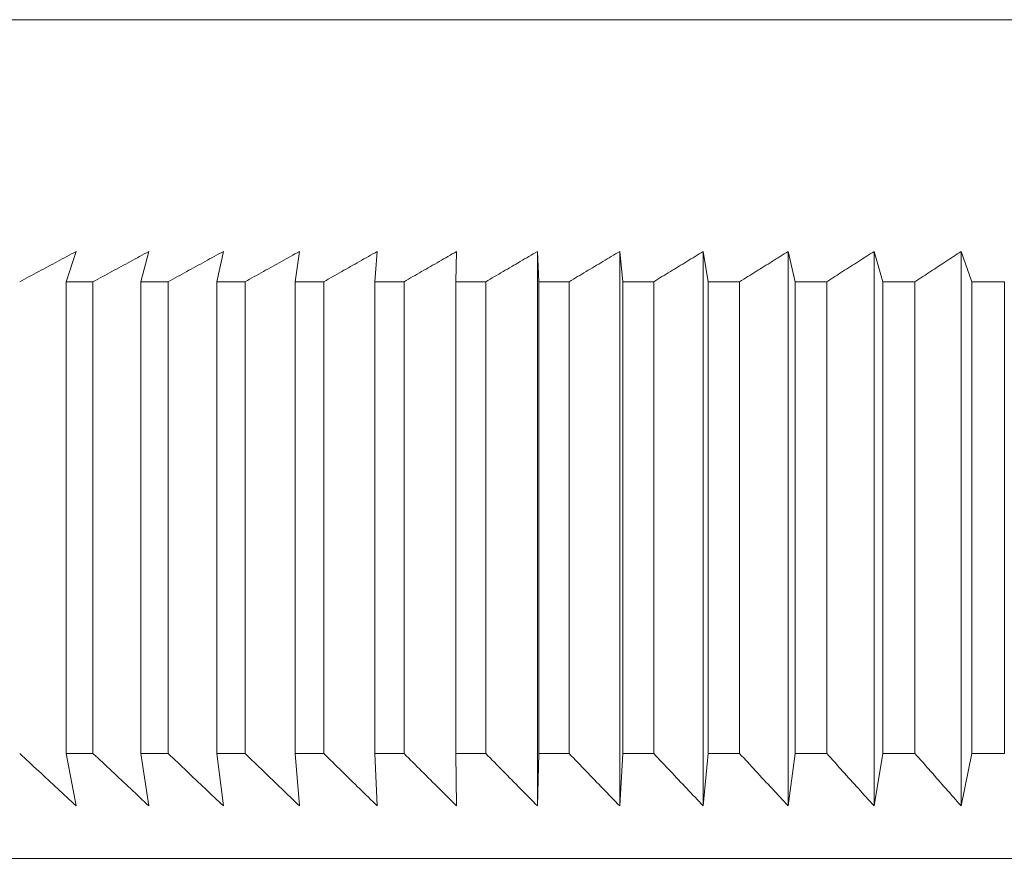
# Model space of a CAD drawing. Units: millimetres. Extents: x 0 to 420, y 0 to 594.
# Drawn here: x 348 to 350, y 210 to 212 of the extents above; entities that cross this region are included whole.
import ezdxf

# ---------------------------------------------------------------- set-up
doc = ezdxf.new("R2010")
doc.units = ezdxf.units.MM
doc.header["$LTSCALE"] = 2
doc.layers.add('Sichtbar (ISO)', color=7, linetype='Continuous', lineweight=50)

msp = doc.modelspace()

# ---------------------------------------------------------------- linework, layer by layer
at = {"layer": 'Sichtbar (ISO)', "linetype": 'Continuous', "lineweight": 9}
for p, q in [((347.157, 211.8858), (356.9249, 211.8858)), ((348.4395, 211.4436), (348.4203, 211.3858)), ((348.578, 211.4436), (348.5624, 211.3858)), ((348.72, 211.4436), (348.7079, 211.3858)), ((348.8652, 211.4436), (348.8568, 211.3858)), ((349.0135, 211.4436), (349.0087, 211.3858)), ((349.1649, 211.4436), (349.1637, 211.3858)), ((349.3191, 210.3858), (349.3191, 211.4436)), ((349.3191, 211.4436), (349.3215, 211.3858)), ((349.4759, 211.4436), (349.4819, 211.3858)), ((349.4759, 210.3858), (349.4759, 211.4436)), ((349.6353, 210.3858), (349.6353, 211.4436)), ((349.6353, 211.4436), (349.6449, 211.3858)), ((349.7971, 211.4436), (349.8103, 211.3858)), ((349.7971, 210.3858), (349.7971, 211.4436)), ((349.9611, 210.3858), (349.9611, 211.4436)), ((349.9611, 211.4436), (349.9779, 211.3858)), ((350.1271, 211.4436), (350.1475, 211.3858)), ((350.1271, 210.3858), (350.1271, 211.4436)), ((348.4203, 211.3858), (348.4203, 210.4858)), ((348.4203, 211.3858), (348.4714, 211.3858)), ((348.4714, 210.4858), (348.4714, 211.3858)), ((348.5624, 211.3858), (348.5624, 210.4858)), ((348.5624, 211.3858), (348.6148, 211.3858)), ((348.6148, 210.4858), (348.6148, 211.3858)), ((348.7079, 211.3858), (348.7079, 210.4858)), ((348.7079, 211.3858), (348.7615, 211.3858)), ((348.7615, 210.4858), (348.7615, 211.3858)), ((348.8568, 211.3858), (348.8568, 210.4858)), ((348.8568, 211.3858), (348.9115, 211.3858)), ((348.9115, 210.4858), (348.9115, 211.3858)), ((349.0087, 211.3858), (349.0087, 210.4858)), ((349.0087, 211.3858), (349.0646, 211.3858)), ((349.0646, 210.4858), (349.0646, 211.3858)), ((349.1637, 211.3858), (349.1637, 210.4858)), ((349.1637, 211.3858), (349.2206, 211.3858)), ((349.2206, 210.4858), (349.2206, 211.3858)), ((349.3215, 211.3858), (349.3215, 210.4858)), ((349.3215, 211.3858), (349.3794, 211.3858)), ((349.3794, 210.4858), (349.3794, 211.3858)), ((349.4819, 211.3858), (349.4819, 210.4858)), ((349.4819, 211.3858), (349.5408, 211.3858)), ((349.5408, 210.4858), (349.5408, 211.3858)), ((349.6449, 211.3858), (349.6449, 210.4858)), ((349.6449, 211.3858), (349.7046, 211.3858)), ((349.7046, 210.4858), (349.7046, 211.3858)), ((349.8103, 211.3858), (349.8103, 210.4858)), ((349.8103, 211.3858), (349.8708, 211.3858)), ((349.8708, 210.4858), (349.8708, 211.3858)), ((349.9779, 211.3858), (349.9779, 210.4858)), ((349.9779, 211.3858), (350.0391, 211.3858)), ((350.0391, 210.4858), (350.0391, 211.3858)), ((350.1475, 211.3858), (350.1475, 210.4858)), ((350.1475, 211.3858), (350.2095, 211.3858)), ((350.2095, 210.4858), (350.2095, 211.3858)), ((348.4203, 210.4858), (348.4395, 210.3858)), ((348.4203, 210.4858), (348.4714, 210.4858)), ((348.5624, 210.4858), (348.578, 210.3858)), ((348.5624, 210.4858), (348.6148, 210.4858)), ((348.7079, 210.4858), (348.72, 210.3858)), ((348.7079, 210.4858), (348.7615, 210.4858)), ((348.8568, 210.4858), (348.8652, 210.3858)), ((348.8568, 210.4858), (348.9115, 210.4858)), ((349.0087, 210.4858), (349.0135, 210.3858)), ((349.0087, 210.4858), (349.0646, 210.4858)), ((349.1637, 210.4858), (349.1649, 210.3858)), ((349.1637, 210.4858), (349.2206, 210.4858)), ((349.3215, 210.4858), (349.3191, 210.3858)), ((349.3215, 210.4858), (349.3794, 210.4858)), ((349.4819, 210.4858), (349.4759, 210.3858)), ((349.4819, 210.4858), (349.5408, 210.4858)), ((349.6449, 210.4858), (349.6353, 210.3858)), ((349.6449, 210.4858), (349.7046, 210.4858)), ((349.8103, 210.4858), (349.7971, 210.3858)), ((349.8103, 210.4858), (349.8708, 210.4858)), ((349.9779, 210.4858), (349.9611, 210.3858)), ((349.9779, 210.4858), (350.0391, 210.4858)), ((350.1475, 210.4858), (350.1271, 210.3858)), ((350.1475, 210.4858), (350.2095, 210.4858)), ((346.491, 210.2858), (357.591, 210.2858))]:
    msp.add_line(p, q, dxfattribs=at)
at = {"layer": 'Sichtbar (ISO)', "linetype": 'Continuous', "lineweight": 9, "flags": 128}
for points in [[(348.3316, 211.3858), (348.3361, 211.3883), (348.3407, 211.3907), (348.3452, 211.3931), (348.3497, 211.3956), (348.3542, 211.398), (348.3588, 211.4004), (348.3633, 211.4028), (348.3678, 211.4052), (348.3723, 211.4077), (348.3768, 211.4101), (348.3813, 211.4125), (348.3858, 211.4149), (348.3903, 211.4173), (348.3948, 211.4197), (348.3993, 211.4221), (348.4038, 211.4245), (348.4082, 211.4269), (348.4127, 211.4293), (348.4172, 211.4317), (348.4217, 211.434), (348.4261, 211.4364), (348.4306, 211.4388), (348.4351, 211.4412), (348.4395, 211.4436)], [(348.4714, 211.3858), (348.4759, 211.3883), (348.4804, 211.3907), (348.4849, 211.3931), (348.4893, 211.3956), (348.4938, 211.398), (348.4983, 211.4004), (348.5027, 211.4028), (348.5072, 211.4052), (348.5116, 211.4077), (348.5161, 211.4101), (348.5205, 211.4125), (348.525, 211.4149), (348.5294, 211.4173), (348.5339, 211.4197), (348.5383, 211.4221), (348.5427, 211.4245), (348.5471, 211.4269), (348.5516, 211.4293), (348.556, 211.4317), (348.5604, 211.434), (348.5648, 211.4364), (348.5692, 211.4388), (348.5736, 211.4412), (348.578, 211.4436)], [(348.6148, 211.3858), (348.6192, 211.3883), (348.6236, 211.3907), (348.628, 211.3931), (348.6325, 211.3956), (348.6369, 211.398), (348.6413, 211.4004), (348.6457, 211.4028), (348.6501, 211.4052), (348.6545, 211.4077), (348.6589, 211.4101), (348.6632, 211.4125), (348.6676, 211.4149), (348.672, 211.4173), (348.6764, 211.4197), (348.6808, 211.4221), (348.6851, 211.4245), (348.6895, 211.4269), (348.6939, 211.4293), (348.6982, 211.4317), (348.7026, 211.434), (348.7069, 211.4364), (348.7113, 211.4388), (348.7156, 211.4412), (348.72, 211.4436)], [(348.7615, 211.3858), (348.7659, 211.3883), (348.7702, 211.3907), (348.7746, 211.3931), (348.7789, 211.3956), (348.7833, 211.398), (348.7876, 211.4004), (348.792, 211.4028), (348.7963, 211.4052), (348.8006, 211.4077), (348.805, 211.4101), (348.8093, 211.4125), (348.8136, 211.4149), (348.8179, 211.4173), (348.8222, 211.4197), (348.8265, 211.4221), (348.8308, 211.4245), (348.8352, 211.4269), (348.8395, 211.4293), (348.8438, 211.4317), (348.848, 211.434), (348.8523, 211.4364), (348.8566, 211.4388), (348.8609, 211.4412), (348.8652, 211.4436)], [(348.9115, 211.3858), (348.9158, 211.3883), (348.9201, 211.3907), (348.9244, 211.3931), (348.9286, 211.3956), (348.9329, 211.398), (348.9372, 211.4004), (348.9415, 211.4028), (348.9457, 211.4052), (348.95, 211.4077), (348.9542, 211.4101), (348.9585, 211.4125), (348.9628, 211.4149), (348.967, 211.4173), (348.9713, 211.4197), (348.9755, 211.4221), (348.9797, 211.4245), (348.984, 211.4269), (348.9882, 211.4293), (348.9924, 211.4317), (348.9967, 211.434), (349.0009, 211.4364), (349.0051, 211.4388), (349.0093, 211.4412), (349.0135, 211.4436)], [(349.0646, 211.3858), (349.0688, 211.3883), (349.073, 211.3907), (349.0772, 211.3931), (349.0814, 211.3956), (349.0856, 211.398), (349.0898, 211.4004), (349.094, 211.4028), (349.0982, 211.4052), (349.1024, 211.4077), (349.1066, 211.4101), (349.1108, 211.4125), (349.115, 211.4149), (349.1191, 211.4173), (349.1233, 211.4197), (349.1275, 211.4221), (349.1316, 211.4245), (349.1358, 211.4269), (349.14, 211.4293), (349.1441, 211.4317), (349.1483, 211.434), (349.1524, 211.4364), (349.1566, 211.4388), (349.1607, 211.4412), (349.1649, 211.4436)], [(349.2206, 211.3858), (349.2247, 211.3883), (349.2288, 211.3907), (349.233, 211.3931), (349.2371, 211.3956), (349.2412, 211.398), (349.2454, 211.4004), (349.2495, 211.4028), (349.2536, 211.4052), (349.2577, 211.4077), (349.2618, 211.4101), (349.2659, 211.4125), (349.27, 211.4149), (349.2741, 211.4173), (349.2782, 211.4197), (349.2823, 211.4221), (349.2864, 211.4245), (349.2905, 211.4269), (349.2946, 211.4293), (349.2987, 211.4317), (349.3028, 211.434), (349.3068, 211.4364), (349.3109, 211.4388), (349.315, 211.4412), (349.3191, 211.4436)], [(349.3794, 211.3858), (349.3834, 211.3883), (349.3875, 211.3907), (349.3915, 211.3931), (349.3956, 211.3956), (349.3996, 211.398), (349.4037, 211.4004), (349.4077, 211.4028), (349.4117, 211.4052), (349.4158, 211.4077), (349.4198, 211.4101), (349.4238, 211.4125), (349.4279, 211.4149), (349.4319, 211.4173), (349.4359, 211.4197), (349.4399, 211.4221), (349.4439, 211.4245), (349.4479, 211.4269), (349.4519, 211.4293), (349.4559, 211.4317), (349.4599, 211.434), (349.4639, 211.4364), (349.4679, 211.4388), (349.4719, 211.4412), (349.4759, 211.4436)], [(349.5408, 211.3858), (349.5447, 211.3883), (349.5487, 211.3907), (349.5527, 211.3931), (349.5566, 211.3956), (349.5606, 211.398), (349.5646, 211.4004), (349.5685, 211.4028), (349.5725, 211.4052), (349.5764, 211.4077), (349.5804, 211.4101), (349.5843, 211.4125), (349.5883, 211.4149), (349.5922, 211.4173), (349.5961, 211.4197), (349.6001, 211.4221), (349.604, 211.4245), (349.6079, 211.4269), (349.6118, 211.4293), (349.6158, 211.4317), (349.6197, 211.434), (349.6236, 211.4364), (349.6275, 211.4388), (349.6314, 211.4412), (349.6353, 211.4436)], [(349.7046, 211.3858), (349.7085, 211.3883), (349.7124, 211.3907), (349.7163, 211.3931), (349.7202, 211.3956), (349.724, 211.398), (349.7279, 211.4004), (349.7318, 211.4028), (349.7356, 211.4052), (349.7395, 211.4077), (349.7434, 211.4101), (349.7472, 211.4125), (349.7511, 211.4149), (349.7549, 211.4173), (349.7588, 211.4197), (349.7626, 211.4221), (349.7665, 211.4245), (349.7703, 211.4269), (349.7741, 211.4293), (349.778, 211.4317), (349.7818, 211.434), (349.7856, 211.4364), (349.7894, 211.4388), (349.7933, 211.4412), (349.7971, 211.4436)], [(349.8708, 211.3858), (349.8746, 211.3883), (349.8784, 211.3907), (349.8822, 211.3931), (349.886, 211.3956), (349.8898, 211.398), (349.8935, 211.4004), (349.8973, 211.4028), (349.9011, 211.4052), (349.9049, 211.4077), (349.9086, 211.4101), (349.9124, 211.4125), (349.9161, 211.4149), (349.9199, 211.4173), (349.9237, 211.4197), (349.9274, 211.4221), (349.9312, 211.4245), (349.9349, 211.4269), (349.9387, 211.4293), (349.9424, 211.4317), (349.9461, 211.434), (349.9499, 211.4364), (349.9536, 211.4388), (349.9573, 211.4412), (349.9611, 211.4436)], [(350.0391, 211.3858), (350.0428, 211.3883), (350.0465, 211.3907), (350.0502, 211.3931), (350.0539, 211.3956), (350.0576, 211.398), (350.0613, 211.4004), (350.065, 211.4028), (350.0686, 211.4052), (350.0723, 211.4077), (350.076, 211.4101), (350.0797, 211.4125), (350.0833, 211.4149), (350.087, 211.4173), (350.0906, 211.4197), (350.0943, 211.4221), (350.098, 211.4245), (350.1016, 211.4269), (350.1053, 211.4293), (350.1089, 211.4317), (350.1125, 211.434), (350.1162, 211.4364), (350.1198, 211.4388), (350.1235, 211.4412), (350.1271, 211.4436)], [(348.4395, 210.3858), (348.4351, 210.39), (348.4306, 210.3941), (348.4261, 210.3982), (348.4217, 210.4023), (348.4172, 210.4065), (348.4127, 210.4106), (348.4082, 210.4148), (348.4038, 210.4189), (348.3993, 210.4231), (348.3948, 210.4272), (348.3903, 210.4314), (348.3858, 210.4355), (348.3813, 210.4397), (348.3768, 210.4439), (348.3723, 210.4481), (348.3678, 210.4522), (348.3633, 210.4564), (348.3588, 210.4606), (348.3542, 210.4648), (348.3497, 210.469), (348.3452, 210.4732), (348.3407, 210.4774), (348.3361, 210.4816), (348.3316, 210.4858)], [(348.578, 210.3858), (348.5736, 210.39), (348.5692, 210.3941), (348.5648, 210.3982), (348.5604, 210.4023), (348.556, 210.4065), (348.5516, 210.4106), (348.5471, 210.4148), (348.5427, 210.4189), (348.5383, 210.4231), (348.5338, 210.4272), (348.5294, 210.4314), (348.525, 210.4355), (348.5205, 210.4397), (348.5161, 210.4439), (348.5116, 210.4481), (348.5072, 210.4522), (348.5027, 210.4564), (348.4983, 210.4606), (348.4938, 210.4648), (348.4893, 210.469), (348.4849, 210.4732), (348.4804, 210.4774), (348.4759, 210.4816), (348.4714, 210.4858)], [(348.72, 210.3858), (348.7156, 210.39), (348.7113, 210.3941), (348.7069, 210.3982), (348.7026, 210.4023), (348.6982, 210.4065), (348.6939, 210.4106), (348.6895, 210.4148), (348.6851, 210.4189), (348.6807, 210.4231), (348.6764, 210.4272), (348.672, 210.4314), (348.6676, 210.4355), (348.6632, 210.4397), (348.6588, 210.4439), (348.6545, 210.4481), (348.6501, 210.4522), (348.6457, 210.4564), (348.6413, 210.4606), (348.6369, 210.4648), (348.6325, 210.469), (348.628, 210.4732), (348.6236, 210.4774), (348.6192, 210.4816), (348.6148, 210.4858)], [(348.8652, 210.3858), (348.8609, 210.39), (348.8566, 210.3941), (348.8523, 210.3982), (348.848, 210.4023), (348.8437, 210.4065), (348.8394, 210.4106), (348.8351, 210.4148), (348.8308, 210.4189), (348.8265, 210.4231), (348.8222, 210.4272), (348.8179, 210.4314), (348.8136, 210.4355), (348.8093, 210.4397), (348.8049, 210.4439), (348.8006, 210.4481), (348.7963, 210.4522), (348.792, 210.4564), (348.7876, 210.4606), (348.7833, 210.4648), (348.7789, 210.469), (348.7746, 210.4732), (348.7702, 210.4774), (348.7659, 210.4816), (348.7615, 210.4858)], [(349.0135, 210.3858), (349.0093, 210.39), (349.0051, 210.3941), (349.0009, 210.3982), (348.9967, 210.4023), (348.9924, 210.4065), (348.9882, 210.4106), (348.984, 210.4148), (348.9797, 210.4189), (348.9755, 210.4231), (348.9712, 210.4272), (348.967, 210.4314), (348.9627, 210.4355), (348.9585, 210.4397), (348.9542, 210.4439), (348.95, 210.4481), (348.9457, 210.4522), (348.9415, 210.4564), (348.9372, 210.4606), (348.9329, 210.4648), (348.9286, 210.469), (348.9244, 210.4732), (348.9201, 210.4774), (348.9158, 210.4816), (348.9115, 210.4858)], [(349.1649, 210.3858), (349.1607, 210.39), (349.1566, 210.3941), (349.1524, 210.3982), (349.1483, 210.4023), (349.1441, 210.4065), (349.14, 210.4106), (349.1358, 210.4148), (349.1316, 210.4189), (349.1275, 210.4231), (349.1233, 210.4272), (349.1191, 210.4314), (349.1149, 210.4355), (349.1108, 210.4397), (349.1066, 210.4439), (349.1024, 210.4481), (349.0982, 210.4522), (349.094, 210.4564), (349.0898, 210.4606), (349.0856, 210.4648), (349.0814, 210.469), (349.0772, 210.4732), (349.073, 210.4774), (349.0688, 210.4816), (349.0646, 210.4858)], [(349.3191, 210.3858), (349.315, 210.39), (349.3109, 210.3941), (349.3068, 210.3982), (349.3028, 210.4023), (349.2987, 210.4065), (349.2946, 210.4106), (349.2905, 210.4148), (349.2864, 210.4189), (349.2823, 210.4231), (349.2782, 210.4272), (349.2741, 210.4314), (349.27, 210.4355), (349.2659, 210.4397), (349.2618, 210.4439), (349.2577, 210.4481), (349.2536, 210.4522), (349.2495, 210.4564), (349.2454, 210.4606), (349.2412, 210.4648), (349.2371, 210.469), (349.233, 210.4732), (349.2288, 210.4774), (349.2247, 210.4816), (349.2206, 210.4858)], [(349.4759, 210.3858), (349.4719, 210.39), (349.4679, 210.3941), (349.4639, 210.3982), (349.4599, 210.4023), (349.4559, 210.4065), (349.4519, 210.4106), (349.4479, 210.4148), (349.4439, 210.4189), (349.4399, 210.4231), (349.4359, 210.4272), (349.4319, 210.4314), (349.4278, 210.4355), (349.4238, 210.4397), (349.4198, 210.4439), (349.4158, 210.4481), (349.4117, 210.4522), (349.4077, 210.4564), (349.4037, 210.4606), (349.3996, 210.4648), (349.3956, 210.469), (349.3915, 210.4732), (349.3875, 210.4774), (349.3834, 210.4816), (349.3794, 210.4858)], [(349.6353, 210.3858), (349.6314, 210.39), (349.6275, 210.3941), (349.6236, 210.3982), (349.6197, 210.4023), (349.6157, 210.4065), (349.6118, 210.4106), (349.6079, 210.4148), (349.604, 210.4189), (349.6, 210.4231), (349.5961, 210.4272), (349.5922, 210.4314), (349.5882, 210.4355), (349.5843, 210.4397), (349.5804, 210.4439), (349.5764, 210.4481), (349.5725, 210.4522), (349.5685, 210.4564), (349.5646, 210.4606), (349.5606, 210.4648), (349.5566, 210.469), (349.5527, 210.4732), (349.5487, 210.4774), (349.5447, 210.4816), (349.5408, 210.4858)], [(349.7971, 210.3858), (349.7933, 210.39), (349.7894, 210.3941), (349.7856, 210.3982), (349.7818, 210.4023), (349.778, 210.4065), (349.7741, 210.4106), (349.7703, 210.4148), (349.7664, 210.4189), (349.7626, 210.4231), (349.7588, 210.4272), (349.7549, 210.4314), (349.7511, 210.4355), (349.7472, 210.4397), (349.7434, 210.4439), (349.7395, 210.4481), (349.7356, 210.4522), (349.7318, 210.4564), (349.7279, 210.4606), (349.724, 210.4648), (349.7202, 210.469), (349.7163, 210.4732), (349.7124, 210.4774), (349.7085, 210.4816), (349.7046, 210.4858)], [(349.9611, 210.3858), (349.9573, 210.39), (349.9536, 210.3941), (349.9499, 210.3982), (349.9461, 210.4023), (349.9424, 210.4065), (349.9386, 210.4106), (349.9349, 210.4148), (349.9312, 210.4189), (349.9274, 210.4231), (349.9237, 210.4272), (349.9199, 210.4314), (349.9161, 210.4355), (349.9124, 210.4397), (349.9086, 210.4439), (349.9048, 210.4481), (349.9011, 210.4522), (349.8973, 210.4564), (349.8935, 210.4606), (349.8898, 210.4648), (349.886, 210.469), (349.8822, 210.4732), (349.8784, 210.4774), (349.8746, 210.4816), (349.8708, 210.4858)], [(350.1271, 210.3858), (350.1235, 210.39), (350.1198, 210.3941), (350.1162, 210.3982), (350.1125, 210.4023), (350.1089, 210.4065), (350.1053, 210.4106), (350.1016, 210.4148), (350.0979, 210.4189), (350.0943, 210.4231), (350.0906, 210.4272), (350.087, 210.4314), (350.0833, 210.4355), (350.0796, 210.4397), (350.076, 210.4439), (350.0723, 210.4481), (350.0686, 210.4522), (350.065, 210.4564), (350.0613, 210.4606), (350.0576, 210.4648), (350.0539, 210.469), (350.0502, 210.4732), (350.0465, 210.4774), (350.0428, 210.4816), (350.0391, 210.4858)]]:
    msp.add_lwpolyline(points, dxfattribs=at)

doc.saveas('drawing.dxf')
